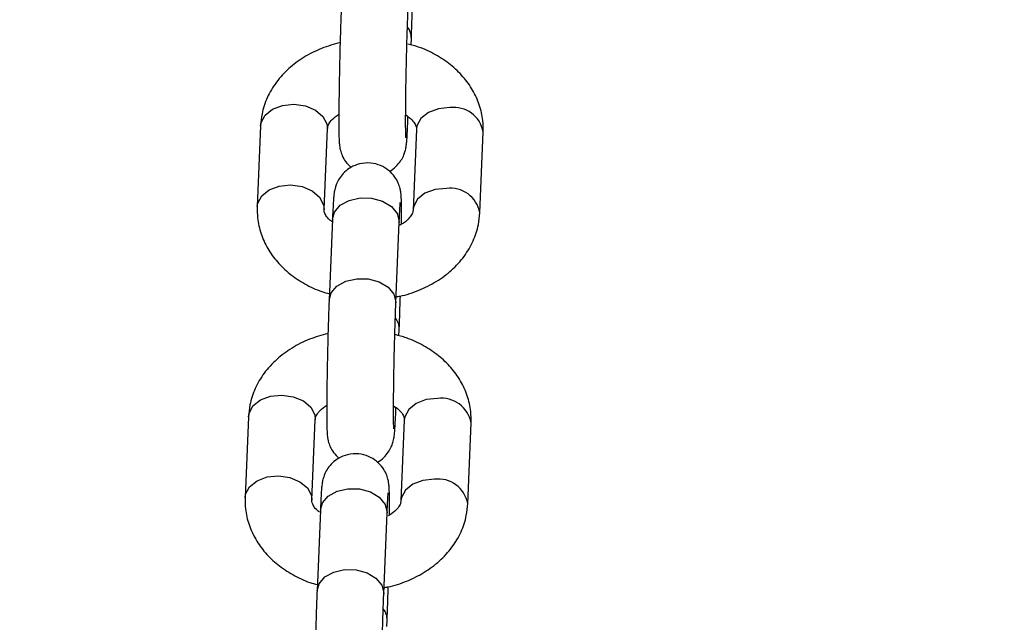
# Model space of a CAD drawing. Units: millimetres. Extents: x 0 to 42.6, y 0 to 29.8.
# Drawn here: x 17.1 to 17.2, y 20.6 to 20.7 of the extents above; entities that cross this region are included whole.
import ezdxf

# ---------------------------------------------------------------- set-up
doc = ezdxf.new("R2010")
doc.units = ezdxf.units.MM
doc.layers.add('LE_NORM', color=179, linetype='Continuous', lineweight=50)
doc.styles.add('SLDTEXTSTYLE0', font='TXT', dxfattribs={"width": 0.605})
doc.dimstyles.new('SLDDIMSTYLE2', dxfattribs={"dimtxt": 0.35, "dimasz": 0.3, "dimexe": 0, "dimexo": 0.0625, "dimgap": 0.08750000000000001, "dimtad": 1, "dimdec": 0, "dimlfac": 75, "dimrnd": 1e-09, "dimzin": 12, "dimdsep": 46, "dimtxsty": 'SLDTEXTSTYLE0', "dimsah": 1, "dimcen": 0.09, "dimadec": 0, "dimazin": 3, "dimtfac": 1, "dimtofl": 0, "dimtmove": 0, "dimatfit": 3, "dimfxl": 0, "dimfrac": 2, "dimtolj": 1, "dimtzin": 12, "dimarcsym": 0})

# ---------------------------------------------------------------- blocks, each defined once
blk = doc.blocks.new('_D_9')
at = {"layer": 'LE_NORM'}
for p, q in [((10.18591135174326, 27.14453259268496), (22.96896598885825, 27.14453259268496)), ((22.86990598885825, 27.14453259268496), (22.86990598885825, 15.04667239678254)), ((18.70084468507656, 15.04667239678254), (22.96896598885825, 15.04667239678254))]:
    blk.add_line(p, q, dxfattribs=at)
for points in [[(22.86990598885825, 27.14453259268496), (22.76990598885825, 26.84453259268496), (22.96990598885825, 26.84453259268496)], [(22.86990598885825, 15.04667239678254), (22.96990598885825, 15.34667239678254), (22.76990598885825, 15.34667239678254)]]:
    blk.add_solid(points, dxfattribs=at)
at = {"layer": 'LE_NORM', "insert": (22.41873230322113, 20.76674834925157), "char_height": 0.35, "attachment_point": 1, "rotation": 90.00000000000041, "style": 'SLDTEXTSTYLE0'}
blk.add_mtext('907', dxfattribs=at)

msp = doc.modelspace()

# ---------------------------------------------------------------- linework, layer by layer
at = {"color": 7, "linetype": 'Continuous', "lineweight": 25}
for p, q in [((17.11858276628166, 20.66089885097737), (17.11861443230282, 20.6616591303906)), ((17.1182117328727, 20.65199059373075), (17.11822475668669, 20.65230328655726)), ((17.10056742788872, 20.65121687274026), (17.1001647284586, 20.64154833608042)), ((17.10815779841568, 20.64121542068382), (17.1085604978458, 20.65088395734366)), ((17.11922557885434, 20.6508078671613), (17.11882287942422, 20.64113933050146)), ((17.12681594938129, 20.64080641510487), (17.12721864881141, 20.65047495176471)), ((17.10917164439731, 20.64003269411437), (17.1087689449672, 20.63036415745453)), ((17.11676201492427, 20.63003124205793), (17.11716471435439, 20.63969977871778)), ((17.11716635458277, 20.63977859236345), (17.11716471435439, 20.63969977871778)), ((17.11713304833323, 20.62609211900191), (17.11716471435439, 20.62685239841514)), ((17.11676201492427, 20.61718386175529), (17.11677503873826, 20.61749655458179)), ((17.09911770994029, 20.6164101407648), (17.09871501051017, 20.60674160410495)), ((17.10670808046725, 20.60640868870836), (17.10711077989737, 20.6160772253682)), ((17.11777586090591, 20.61600113518584), (17.11737316147579, 20.606332598526)), ((17.12536623143286, 20.6059996831294), (17.12576893086298, 20.61566821978925)), ((17.10772192644889, 20.60522596213891), (17.10731922701877, 20.59555742547906)), ((17.11531229697584, 20.59522451008247), (17.11571499640596, 20.60489304674232)), ((17.11571663663434, 20.60497186038798), (17.11571499640596, 20.60489304674232)), ((17.1156833303848, 20.59128538702645), (17.11571499640596, 20.59204566643967))]:
    msp.add_line(p, q, dxfattribs=at)
at = {"color": 8, "linetype": 'Continuous', "lineweight": 25}
for p, q in [((17.11676365515265, 20.6301100557036), (17.1167619600015, 20.63002993427433)), ((17.11531393720422, 20.59530332372814), (17.11531224205307, 20.59522320229887))]:
    msp.add_line(p, q, dxfattribs=at)
at = {"color": 8, "linetype": 'Continuous', "lineweight": 25, "flags": 128}
for points in [[(17.10056742788872, 20.65121687274026), (17.10062652892559, 20.65161478276536), (17.10110144156929, 20.65250282205046), (17.1019939853829, 20.65321567961509), (17.10319650640995, 20.6536673743163), (17.10456396286726, 20.65380342510682)], [(17.10456396286726, 20.65380342510682), (17.10593141932457, 20.65360742225341), (17.10713394035162, 20.6531030065929), (17.10802648416523, 20.65235101809832), (17.10850139680893, 20.65144215768029), (17.1085604978458, 20.65088395734366)], [(17.12322211383287, 20.65339441952786), (17.12185465737556, 20.65325836873734), (17.12065213634851, 20.65280667403614), (17.1197595925349, 20.65209381647151), (17.1192846798912, 20.65120577718641), (17.11922557885434, 20.65080786716131)], [(17.11821184621134, 20.65199336369346), (17.11821337310108, 20.65206940737642), (17.11818726259994, 20.65238409518077)], [(17.10016477387968, 20.64154941915098), (17.10022382949547, 20.64194624610552), (17.10069874213917, 20.64283428539061), (17.10159128595278, 20.64354714295524), (17.10279380697983, 20.64399883765645), (17.10416126343714, 20.64413488844697)], [(17.10416126343714, 20.64413488844697), (17.10552871989445, 20.64393888559357), (17.1067312409215, 20.64343446993305), (17.10762378473511, 20.64268248143847), (17.10809869737881, 20.64177362102044), (17.10815740676726, 20.64120652113894)], [(17.12281941440276, 20.64372588286802), (17.12145195794544, 20.6435898320775), (17.12024943691839, 20.64313813737629), (17.11935689310478, 20.64242527981166), (17.11888198046108, 20.64153724052656), (17.11882243362274, 20.64112777892327)], [(17.10917164439731, 20.64003269411438), (17.1094111236373, 20.64089017978255), (17.11010539947598, 20.6417029764146), (17.11116909177239, 20.64229423509543), (17.11247390353718, 20.64259264130209), (17.11386245521453, 20.64256220284204), (17.11516726697931, 20.6422065910428), (17.11623095927573, 20.64156869793562), (17.1169252351144, 20.64072546284352), (17.11716635458277, 20.63977859236345)], [(17.10876870371935, 20.63035813465996), (17.10900842420718, 20.6312216431227), (17.10970270004586, 20.63203443975475), (17.11076639234227, 20.63262569843558), (17.11207120410706, 20.63292410464224), (17.11345975578441, 20.63289366618219), (17.11476456754919, 20.63253805438295), (17.11582825984561, 20.63190016127577), (17.11652253568428, 20.63105692618367), (17.11676365515265, 20.6301100557036)], [(17.09911770994029, 20.6164101407648), (17.09917681097716, 20.6168080507899), (17.09965172362086, 20.617696090075), (17.10054426743447, 20.61840894763963), (17.10174678846152, 20.61886064234083), (17.10311424491883, 20.61899669313135)], [(17.10311424491883, 20.61899669313135), (17.10448170137614, 20.61880069027795), (17.10568422240319, 20.61829627461744), (17.1065767662168, 20.61754428612286), (17.1070516788605, 20.61663542570482), (17.10711077989737, 20.6160772253682)], [(17.12177239588445, 20.6185876875524), (17.12040493942713, 20.61845163676188), (17.11920241840008, 20.61799994206067), (17.11830987458647, 20.61728708449604), (17.11783496194277, 20.61639904521095), (17.11777586090591, 20.61600113518585)], [(17.11676212826291, 20.617186631718), (17.11676365515265, 20.61726267540095), (17.11673754465151, 20.61757736320531)], [(17.09871505593125, 20.60674268717552), (17.09877411154704, 20.60713951413005), (17.09924902419074, 20.60802755341515), (17.10014156800435, 20.60874041097978), (17.1013440890314, 20.60919210568099), (17.10271154548871, 20.60932815647151)], [(17.10271154548871, 20.60932815647151), (17.10407900194602, 20.60913215361811), (17.10528152297308, 20.60862773795759), (17.10617406678668, 20.60787574946301), (17.10664897943039, 20.60696688904498), (17.10670768881883, 20.60639978916348)], [(17.12136969645432, 20.60891915089255), (17.12000223999701, 20.60878310010203), (17.11879971896996, 20.60833140540083), (17.11790717515635, 20.6076185478362), (17.11743226251265, 20.6067305085511), (17.11737271567431, 20.60632104694781)], [(17.10772192644889, 20.60522596213891), (17.10796140568887, 20.60608344780709), (17.10865568152755, 20.60689624443914), (17.10971937382396, 20.60748750311997), (17.11102418558875, 20.60778590932663), (17.1124127372661, 20.60775547086658), (17.11371754903088, 20.60739985906734), (17.1147812413273, 20.60676196596015), (17.11547551716597, 20.60591873086806), (17.11571663663434, 20.60497186038798)], [(17.10731898577092, 20.5955514026845), (17.10755870625875, 20.59641491114724), (17.10825298209743, 20.59722770777929), (17.10931667439385, 20.59781896646012), (17.11062148615863, 20.59811737266678), (17.11201003783598, 20.59808693420673), (17.11331484960076, 20.59773132240749), (17.11437854189718, 20.5970934293003), (17.11507281773585, 20.59625019420821), (17.11531393720422, 20.59530332372814)]]:
    msp.add_lwpolyline(points, dxfattribs=at)
at = {"color": 8, "linetype": 'Continuous', "lineweight": 25}
for centre, radius, start, end in [((17.11650829729595, 20.66171526639943), 0.002106888264883434, 358.4828128754868, 37.39889105275591), ((17.12368766523506, 20.64983651092707), 0.003588237968648341, 10.24897855949375, 97.45478409622591), ((17.1232848974376, 20.64016774726413), 0.00358845418409369, 10.26008315758621, 97.45323146700329), ((17.11505857934737, 20.62690853442391), 0.002106888265036819, 358.4828128770455, 37.39889105138398), ((17.12223794728664, 20.61502977895162), 0.003588237968638888, 10.24897855934647, 97.45478409636786), ((17.12183517948918, 20.60536101528869), 0.003588454184075452, 10.26008315722579, 97.45323146722353), ((17.11360886139894, 20.59210180244845), 0.002106888265039641, 358.4828128771447, 37.39889105132529)]:
    msp.add_arc(centre, radius, start, end, dxfattribs=at)
at = {"color": 7, "linetype": 'Continuous', "lineweight": 25}
for points, knots in [([(17.11861443230282, 20.6616591303906), (17.11862507401543, 20.6619233669875), (17.11865617202913, 20.66269553906254), (17.11870235951042, 20.66402436416279), (17.11873434951722, 20.66516296295772), (17.11874819018108, 20.66565558439681)], [0, 0, 0, 0, 0.2278838832779803, 0.6659394386707896, 0.9999999999999999, 0.9999999999999999, 0.9999999999999999, 0.9999999999999999]), ([(17.11021866291562, 20.66517088942999), (17.11020800762292, 20.6649069208114), (17.11017686992444, 20.66413553184275), (17.11012647438653, 20.66266089723863), (17.11007092615693, 20.66074675631779), (17.11002221874231, 20.65874110586003), (17.10998239777953, 20.65673530121104), (17.10995316981795, 20.65481411152634), (17.10993583289278, 20.65305967923603), (17.10993124799684, 20.65154397827238), (17.10994008405158, 20.65031769483325), (17.10996009449068, 20.64955724195389), (17.10998696391742, 20.64910189079569), (17.11002754220571, 20.64873156061241), (17.11011532893563, 20.64825818498955), (17.11033064484062, 20.64761677142296), (17.11072911006572, 20.64688075169527), (17.11116041618465, 20.64646845268204), (17.11139162347889, 20.64624743439577)], [0, 0, 0, 0, 0.04353798259989905, 0.1272299702654538, 0.2105699953534914, 0.2936901166289555, 0.3767499791046693, 0.4598434311486069, 0.543070268215486, 0.6266205698604214, 0.7109382239526321, 0.7975591057072059, 0.8461764000419776, 0.8726667375816072, 0.8955238055310122, 0.9258924154238871, 0.9602736586375068, 1, 1, 1, 1]), ([(17.11796286054784, 20.64976494450824), (17.11796204954249, 20.6497761297387), (17.11795979473808, 20.64980722756943), (17.11794615582002, 20.65015908128932), (17.11793552249367, 20.65085184504658), (17.11793149448196, 20.65196454988201), (17.11793903024475, 20.65343313364829), (17.11795864752445, 20.65516818342835), (17.11798983131497, 20.65707052757807), (17.11803114643588, 20.65904446583177), (17.11808067110069, 20.6609956899377), (17.11813599164912, 20.66282693398684), (17.11818079910091, 20.66408163840627), (17.11820601793378, 20.66469824287021), (17.1182117328727, 20.6648379740334)], [0, 0, 0, 0, 0.03488529252547966, 0.0969901269325539, 0.1780325735307036, 0.2710280191293977, 0.3688488043263637, 0.4684321531165421, 0.5686982627922084, 0.6692378475838454, 0.7698551576140709, 0.870379768808897, 0.9706262495055487, 1, 1, 1, 1]), ([(17.11008490503737, 20.66117443542378), (17.10933208428099, 20.66096351399865), (17.10780860038847, 20.66053667216273), (17.10573340350258, 20.65947404588012), (17.10389570568249, 20.65811707900232), (17.10239663195028, 20.65647853128223), (17.10131334857085, 20.65463318856948), (17.10071280393742, 20.65284517074532), (17.10060976942191, 20.65169112303552), (17.10056742788872, 20.65121687274026)], [0, 0, 0, 0, 0.1489870820168979, 0.301505262339908, 0.4544669823567512, 0.6063530030528806, 0.7551295505019715, 0.8993716793614898, 1, 1, 1, 1]), ([(17.12721864881141, 20.65047495176472), (17.12721698021339, 20.65093009610653), (17.12721295498116, 20.65202806077309), (17.1268145716671, 20.6537383419691), (17.12600920130554, 20.65551762505269), (17.12484055169955, 20.65713650745361), (17.1233448116251, 20.6585676622246), (17.12154220206336, 20.6597575777278), (17.1198073431536, 20.66059222166477), (17.11863689271652, 20.66089414130772), (17.11821164050341, 20.66100383582555)], [0, 0, 0, 0, 0.09452591058111551, 0.2280290016977443, 0.3610960426552101, 0.4956465945296692, 0.6331575993645717, 0.7741007038891657, 0.9179254647894429, 1, 1, 1, 1]), ([(17.1085604978458, 20.65088395734366), (17.10856449973061, 20.65093112649503), (17.1085773603235, 20.6510827108814), (17.10868985397939, 20.65140155868393), (17.10908045777291, 20.65197590081609), (17.10964605021394, 20.65238359471429), (17.1099364479328, 20.65259292102321)], [0, 0, 0, 0, 0.1368286058480153, 0.4397170534722062, 0.7123283873954259, 1, 1, 1, 1]), ([(17.11599175379112, 20.64577585344936), (17.11599540476827, 20.64577731204802), (17.11629466975153, 20.64589687113764), (17.1167548801805, 20.6463145533275), (17.1173102716789, 20.64693458575556), (17.11766026798251, 20.64756149323802), (17.11785636074604, 20.64809411763061), (17.11794977212011, 20.64847725336945), (17.11800286124604, 20.64877818401418), (17.11804529725018, 20.64911633161206), (17.11808971279258, 20.64962423546663), (17.11814388464959, 20.65049512304285), (17.11818685337719, 20.65139815330422), (17.11820915744628, 20.65192926665413), (17.1182117328727, 20.65199059373075)], [0, 0, 0, 0, 0.001132397039357501, 0.09282084428105898, 0.173120213547465, 0.2427009396202951, 0.3011142336880817, 0.3460998637583468, 0.3903916440573317, 0.4626248052663591, 0.5976519626898458, 0.7899928457796399, 0.9757507039857422, 1, 1, 1, 1]), ([(17.11793609563353, 20.65251476534387), (17.11814978633368, 20.65236893698775), (17.11865397611199, 20.65202486414558), (17.11904472000739, 20.65149108460832), (17.11921795686625, 20.65108535368583), (17.11922310706438, 20.65089785528492), (17.11922557885434, 20.6508078671613)], [0, 0, 0, 0, 0.1952049153869545, 0.4605737308403127, 0.7411073504943005, 1, 1, 1, 1]), ([(17.11744692933722, 20.63943036682192), (17.11744841723721, 20.63977254955664), (17.11745217728579, 20.64063727414484), (17.11744294304587, 20.64169851784479), (17.11742336515176, 20.64246711743343), (17.11739635597947, 20.64292123545905), (17.11735593115958, 20.64329184690355), (17.117267698716, 20.64376472207282), (17.11705463854527, 20.64440856332683), (17.11662223880288, 20.64517474427253), (17.11592224875358, 20.64592395334429), (17.11493032351811, 20.64652024280847), (17.11372202230143, 20.64682870344649), (17.11247401253245, 20.64673761199561), (17.11140331506734, 20.64630732860355), (17.11062106566335, 20.64572472653586), (17.1100747171766, 20.64508523404671), (17.1097227727702, 20.64446251877374), (17.10952707873099, 20.64392903634846), (17.10943359085543, 20.6435460652366), (17.10938052248082, 20.64324508993619), (17.10933807596103, 20.64290696496739), (17.10929366647373, 20.64239904808259), (17.10923949200097, 20.64152816613533), (17.1091965239076, 20.6406251345091), (17.10917421982527, 20.64009402118771), (17.10917164439731, 20.64003269411437)], [0, 0, 0, 0, 0.05176995679530894, 0.1308270407261662, 0.2120436541716398, 0.2576277202856224, 0.2824653282667096, 0.3038963459906284, 0.3323702612935718, 0.3646064621183011, 0.4074589521906949, 0.4509540477803523, 0.4983182344370832, 0.5510623855126542, 0.5943594686669751, 0.6315941836041481, 0.6642037894401599, 0.6924605500068962, 0.7161822119892584, 0.7344508942750415, 0.752437803892421, 0.7817717194241893, 0.8366063018245947, 0.9147160110416498, 0.9901523512319331, 1, 1, 1, 1]), ([(17.11716471435439, 20.63969977871778), (17.11717482332348, 20.63993573628095), (17.11720387474365, 20.64061383730695), (17.11724895297979, 20.64143735518185), (17.11728038565958, 20.64192503440539), (17.11730463929243, 20.64212898765264), (17.11729862105179, 20.64208849505162), (17.11729821411463, 20.64208575705141)], [0, 0, 0, 0, 0.1851362621801526, 0.5320494399325219, 0.811848006634959, 0.9872776708953134, 1, 1, 1, 1]), ([(17.1001647284586, 20.64154833608041), (17.10016639672344, 20.64109319104683), (17.1001704211519, 20.63999522471152), (17.10056881240455, 20.63828495999733), (17.10137415072178, 20.63650561038446), (17.10254292179945, 20.63488698017866), (17.10403819396509, 20.63345485395227), (17.10584261218232, 20.63226869351437), (17.10745782032659, 20.63147746924146), (17.10850102502494, 20.63120320085294), (17.10880061098835, 20.63112443686775)], [0, 0, 0, 0, 0.09686332184855459, 0.2336676414590218, 0.3700251283793647, 0.5079028100752476, 0.648814150015316, 0.7932424576821859, 0.9406236785477726, 1, 1, 1, 1]), ([(17.10915862058332, 20.63972000128787), (17.10905147806466, 20.63979484882566), (17.10866104029795, 20.64006760053864), (17.10834572551192, 20.64053186933082), (17.10816377408537, 20.64093801193182), (17.10815973630908, 20.64112545778163), (17.10815779841568, 20.64121542068382)], [0, 0, 0, 0, 0.1108787048283863, 0.4040527927486856, 0.7139806489380652, 1, 1, 1, 1]), ([(17.11882287942422, 20.64113933050146), (17.11881866149622, 20.64109222729718), (17.11880510661958, 20.64094085484061), (17.11870233154807, 20.64061904044463), (17.11827315301514, 20.6400557933908), (17.11773969769848, 20.6395590114567), (17.11724914981761, 20.63933192047986), (17.11714743160279, 20.63928483172529)], [0, 0, 0, 0, 0.1271260187908123, 0.4085364902748564, 0.6618168138162146, 0.929875571127095, 1, 1, 1, 1]), ([(17.1167925088362, 20.63076337993384), (17.11694934908331, 20.63078635277143), (17.11790107583879, 20.63092575489936), (17.1195528822246, 20.63151552962916), (17.12165283058707, 20.63253988365376), (17.12348691055133, 20.63390870182958), (17.12498694431209, 20.63554410470779), (17.12606997726423, 20.63739026776516), (17.12667058165778, 20.63917808982835), (17.12677361027286, 20.64033215686665), (17.12681594938129, 20.64080641510486)], [0, 0, 0, 0, 0.02894843494397705, 0.175662819802617, 0.3234001855224197, 0.4715671877997576, 0.6186922094843059, 0.7628052270567779, 0.9025259613219739, 1, 1, 1, 1]), ([(17.1087689449672, 20.63036415745453), (17.10875828967449, 20.63010018883594), (17.10872715197601, 20.62932879986728), (17.10867675643811, 20.62785416526317), (17.1086212082085, 20.62594002434233), (17.10857250079388, 20.62393437388456), (17.1085326798311, 20.62192856923557), (17.10850345186952, 20.62000737955088), (17.10848611494436, 20.61825294726057), (17.10848153004841, 20.61673724629692), (17.10849036610315, 20.61551096285779), (17.10851037654225, 20.61475050997842), (17.10853724596899, 20.61429515882023), (17.10857782425729, 20.61392482863695), (17.1086656109872, 20.61345145301408), (17.10888092689219, 20.6128100394475), (17.10927939211729, 20.61207401971981), (17.10971069823622, 20.61166172070658), (17.10994190553047, 20.61144070242031)], [0, 0, 0, 0, 0.04353798259989924, 0.1272299702654544, 0.2105699953534923, 0.2936901166289568, 0.376749979104671, 0.4598434311486089, 0.5430702682154884, 0.626620569860424, 0.7109382239526352, 0.7975591057072093, 0.8461764000419812, 0.8726667375816111, 0.8955238055310161, 0.9258924154238912, 0.960273658637511, 1, 1, 1, 1]), ([(17.11716471435439, 20.62685239841514), (17.117175356067, 20.62711663501204), (17.1172064540807, 20.62788880708708), (17.11725264156199, 20.62921763218733), (17.11728463156879, 20.63035623098225), (17.11729847223265, 20.63084885242134)], [0, 0, 0, 0, 0.2278838832779838, 0.6659394386707999, 1, 1, 1, 1]), ([(17.11651314259941, 20.61495821253278), (17.11651233159406, 20.61496939776324), (17.11651007678965, 20.61500049559397), (17.11649643787159, 20.61535234931386), (17.11648580454524, 20.61604511307112), (17.11648177653353, 20.61715781790655), (17.11648931229632, 20.61862640167283), (17.11650892957602, 20.62036145145289), (17.11654011336654, 20.62226379560261), (17.11658142848745, 20.6242377338563), (17.11663095315226, 20.62618895796224), (17.11668627370068, 20.62802020201138), (17.11673108115248, 20.62927490643081), (17.11675629998535, 20.62989151089474), (17.11676201492427, 20.63003124205793)], [0, 0, 0, 0, 0.03488529252547966, 0.0969901269325539, 0.1780325735307036, 0.2710280191293977, 0.3688488043263637, 0.4684321531165421, 0.5686982627922084, 0.6692378475838454, 0.7698551576140709, 0.870379768808897, 0.9706262495055487, 1, 1, 1, 1]), ([(17.10863518708894, 20.62636770344832), (17.10788236633256, 20.62615678202319), (17.10635888244004, 20.62572994018727), (17.10428368555415, 20.62466731390466), (17.10244598773406, 20.62331034702686), (17.10094691400186, 20.62167179930676), (17.09986363062242, 20.61982645659402), (17.09926308598899, 20.61803843876985), (17.09916005147348, 20.61688439106006), (17.09911770994029, 20.6164101407648)], [0, 0, 0, 0, 0.1489870820168979, 0.301505262339908, 0.4544669823567512, 0.6063530030528806, 0.7551295505019715, 0.8993716793614898, 1, 1, 1, 1]), ([(17.12576893086298, 20.61566821978925), (17.12576726216736, 20.61612336392844), (17.12576323669969, 20.6172213281062), (17.12536485571095, 20.61893161412994), (17.1245594759632, 20.62071087772626), (17.12339086193782, 20.62232983399835), (17.1218949848069, 20.62376070421766), (17.12009290502342, 20.62495171962739), (17.11831689393313, 20.62580162644887), (17.11710254669637, 20.62611311069704), (17.11663386033606, 20.6262333303625)], [0, 0, 0, 0, 0.09374531649740445, 0.226145940338742, 0.3581141149190445, 0.4915535495970909, 0.6279289898427776, 0.767708187531083, 0.9103452449037271, 1, 1, 1, 1]), ([(17.10711077989737, 20.6160772253682), (17.10711478267793, 20.61612439461972), (17.10712764614945, 20.61627597932794), (17.10724009951032, 20.61659482262522), (17.1076312445254, 20.61716974543404), (17.10819776203187, 20.61757806292517), (17.10848905033991, 20.61778800897234)], [0, 0, 0, 0, 0.1367129352981073, 0.4393453306656787, 0.7117262076408748, 1, 1, 1, 1]), ([(17.1164863776851, 20.61770803336841), (17.11670006838525, 20.61756220501228), (17.11720425816356, 20.61721813217012), (17.11759500205896, 20.61668435263286), (17.11776823891782, 20.61627862171037), (17.11777338911595, 20.61609112330946), (17.11777586090591, 20.61600113518584)], [0, 0, 0, 0, 0.1952049153869545, 0.4605737308403127, 0.7411073504943005, 1, 1, 1, 1]), ([(17.11454203584269, 20.6109691214739), (17.11454568681984, 20.61097058007256), (17.11484495180312, 20.61109013916219), (17.11530516223207, 20.61150782135203), (17.11586055373047, 20.61212785378009), (17.11621055003408, 20.61275476126256), (17.11640664279761, 20.61328738565514), (17.11650005417168, 20.61367052139398), (17.1165531432976, 20.61397145203872), (17.11659557930175, 20.6143095996366), (17.11663999484415, 20.61481750349117), (17.11669416670116, 20.61568839106739), (17.11673713542877, 20.61659142132876), (17.11675943949785, 20.61712253467866), (17.11676201492427, 20.61718386175529)], [0, 0, 0, 0, 0.001132397039365404, 0.09282084428106614, 0.1731202135474715, 0.2427009396203011, 0.3011142336880872, 0.346099863758352, 0.3903916440573365, 0.4626248052663633, 0.5976519626898488, 0.7899928457796415, 0.9757507039857423, 1, 1, 1, 1]), ([(17.11599721138879, 20.60462363484645), (17.11599869928878, 20.60496581758117), (17.11600245933736, 20.60583054216938), (17.11599322509744, 20.60689178586933), (17.11597364720333, 20.60766038545797), (17.11594663803103, 20.60811450348358), (17.11590621321115, 20.60848511492809), (17.11581798076757, 20.60895799009736), (17.11560492059684, 20.60960183135137), (17.11517252085445, 20.61036801229707), (17.11447253080515, 20.61111722136883), (17.11348060556968, 20.61171351083301), (17.112272304353, 20.61202197147103), (17.11102429458402, 20.61193088002015), (17.10995359711891, 20.61150059662809), (17.10917134771492, 20.61091799456039), (17.10862499922817, 20.61027850207125), (17.10827305482178, 20.60965578679827), (17.10807736078256, 20.609122304373), (17.107983872907, 20.60873933326113), (17.10793080453239, 20.60843835796073), (17.10788835801261, 20.60810023299192), (17.1078439485253, 20.60759231610713), (17.10778977405253, 20.60672143415987), (17.10774680595918, 20.60581840253364), (17.10772450187684, 20.60528728921225), (17.10772192644889, 20.60522596213891)], [0, 0, 0, 0, 0.05176995679533367, 0.1308270407261889, 0.2120436541716604, 0.2576277202856417, 0.2824653282667283, 0.3038963459906466, 0.3323702612935892, 0.3646064621183177, 0.4074589521907104, 0.4509540477803666, 0.4983182344370963, 0.5510623855126658, 0.5943594686669856, 0.6315941836041576, 0.6642037894401687, 0.6924605500069042, 0.7161822119892658, 0.7344508942750485, 0.7524378038924274, 0.781771719424195, 0.8366063018245989, 0.914716011041652, 0.9901523512319333, 1, 1, 1, 1]), ([(17.09871501051017, 20.60674160410495), (17.09871667877501, 20.60628645907137), (17.09872070320347, 20.60518849273605), (17.09911909445612, 20.60347822802187), (17.09992443277336, 20.601698878409), (17.10109320385102, 20.6000802482032), (17.10258847601667, 20.59864812197681), (17.10439289423389, 20.59746196153891), (17.10600810237816, 20.596670737266), (17.1070513070765, 20.59639646887748), (17.10735089303992, 20.59631770489229)], [0, 0, 0, 0, 0.09686332184855906, 0.2336676414590326, 0.3700251283793817, 0.507902810075271, 0.6488141500153458, 0.7932424576822225, 0.940623678547816, 1, 1, 1, 1]), ([(17.11571499640596, 20.60489304674232), (17.11572510537505, 20.60512900430549), (17.11575415679522, 20.60580710533149), (17.11579923503136, 20.60663062320639), (17.11583066771114, 20.60711830242992), (17.115854921344, 20.60732225567718), (17.11584890310336, 20.60728176307616), (17.1158484961662, 20.60727902507595)], [0, 0, 0, 0, 0.1851362621801526, 0.5320494399325219, 0.811848006634959, 0.9872776708953134, 1, 1, 1, 1]), ([(17.10761813472354, 20.6049797676763), (17.1075436806546, 20.60503233418182), (17.10718913362994, 20.6052826535854), (17.10689914958657, 20.60572498892535), (17.10671332430503, 20.60613131452829), (17.10670978102955, 20.60631873701775), (17.10670808046725, 20.60640868870836)], [0, 0, 0, 0, 0.08058639822135931, 0.383748908878517, 0.7042359876359887, 0.9999999999999999, 0.9999999999999999, 0.9999999999999999, 0.9999999999999999]), ([(17.11534279088777, 20.59595664795838), (17.11549963113488, 20.59597962079597), (17.11645135789037, 20.5961190229239), (17.11810316427617, 20.5967087976537), (17.12020311263864, 20.59773315167829), (17.1220371926029, 20.59910196985412), (17.12353722636366, 20.60073737273233), (17.12462025931579, 20.6025835357897), (17.12522086370935, 20.60437135785289), (17.12532389232443, 20.60552542489119), (17.12536623143286, 20.6059996831294)], [0, 0, 0, 0, 0.02894843494401192, 0.1756628198026465, 0.3234001855224438, 0.4715671877997764, 0.6186922094843164, 0.7628052270567866, 0.9025259613219776, 1, 1, 1, 1]), ([(17.11737316147579, 20.606332598526), (17.11736892016601, 20.6062855024996), (17.1173552901489, 20.60613415311009), (17.11725356689384, 20.60581201582126), (17.11682025495692, 20.60525003766432), (17.11632472796743, 20.6047746075604), (17.11588123042717, 20.60456606808393), (17.11582291927011, 20.60453864926633)], [0, 0, 0, 0, 0.1309962440338924, 0.4209739775211366, 0.6819651686808561, 0.9581847083322926, 1, 1, 1, 1]), ([(17.11571499640596, 20.59204566643967), (17.11572563811857, 20.59230990303658), (17.11575673613227, 20.59308207511162), (17.11580292361355, 20.59441090021187), (17.11583491362036, 20.59554949900679), (17.11584875428422, 20.59604212044588)], [0, 0, 0, 0, 0.2278838832779908, 0.6659394386708202, 1, 1, 1, 1]), ([(17.10731922701877, 20.59555742547907), (17.10730857172606, 20.59529345686047), (17.10727743402758, 20.59452206789182), (17.10722703848968, 20.59304743328771), (17.10717149026008, 20.59113329236687), (17.10712278284545, 20.5891276419091), (17.10708296188267, 20.58712183726011), (17.1070537339211, 20.58520064757541), (17.10703639699592, 20.58344621528511), (17.10703181209998, 20.58193051432146), (17.10704064815472, 20.58070423088233), (17.10706065859382, 20.57994377800296), (17.10708752802056, 20.57948842684477), (17.10712810630885, 20.57911809666149), (17.10721589303877, 20.57864472103862), (17.10743120894376, 20.57800330747204), (17.10782967416885, 20.57726728774435), (17.10826098028779, 20.57685498873112), (17.10849218758204, 20.57663397044484)], [0, 0, 0, 0, 0.04353798259989907, 0.1272299702654539, 0.2105699953534915, 0.2936901166289557, 0.3767499791046695, 0.4598434311486071, 0.5430702682154863, 0.6266205698604216, 0.7109382239526325, 0.7975591057072062, 0.846176400041978, 0.8726667375816084, 0.8955238055310134, 0.925892415423887, 0.9602736586375068, 1, 1, 1, 1]), ([(17.11506342465098, 20.58015148055732), (17.11506261364563, 20.58016266578777), (17.11506035884122, 20.58019376361851), (17.11504671992316, 20.58054561733839), (17.11503608659681, 20.58123838109566), (17.1150320585851, 20.58235108593108), (17.11503959434789, 20.58381966969737), (17.1150592116276, 20.58555471947743), (17.11509039541811, 20.58745706362715), (17.11513171053902, 20.58943100188084), (17.11518123520382, 20.59138222598678), (17.11523655575225, 20.59321347003592), (17.11528136320405, 20.59446817445535), (17.11530658203692, 20.59508477891928), (17.11531229697584, 20.59522451008247)], [0, 0, 0, 0, 0.03488529252547966, 0.0969901269325539, 0.1780325735307036, 0.2710280191293977, 0.3688488043263637, 0.4684321531165421, 0.5686982627922084, 0.6692378475838454, 0.7698551576140709, 0.870379768808897, 0.9706262495055487, 1, 1, 1, 1])]:
    msp.add_open_spline(points, degree=3, knots=knots, dxfattribs=at)

# ---------------------------------------------------------------- dimensions: what is measured, and where the dimension line sits
at = {"layer": 'LE_NORM'}
dim = msp.add_linear_dim(base=(22.86990598885825, 15.04667239678254), p1=(10.08685135174326, 27.14453259268496), p2=(18.60178468507656, 15.04667239678254), angle=90.0000000000002, dimstyle='SLDDIMSTYLE2', dxfattribs=at)
dim.commit()
dim.dimension.update_dxf_attribs({"geometry": '_D_9', "text_midpoint": (22.86990598885825, 21.09560249473375), "dimtype": 160})

doc.saveas('drawing.dxf')
